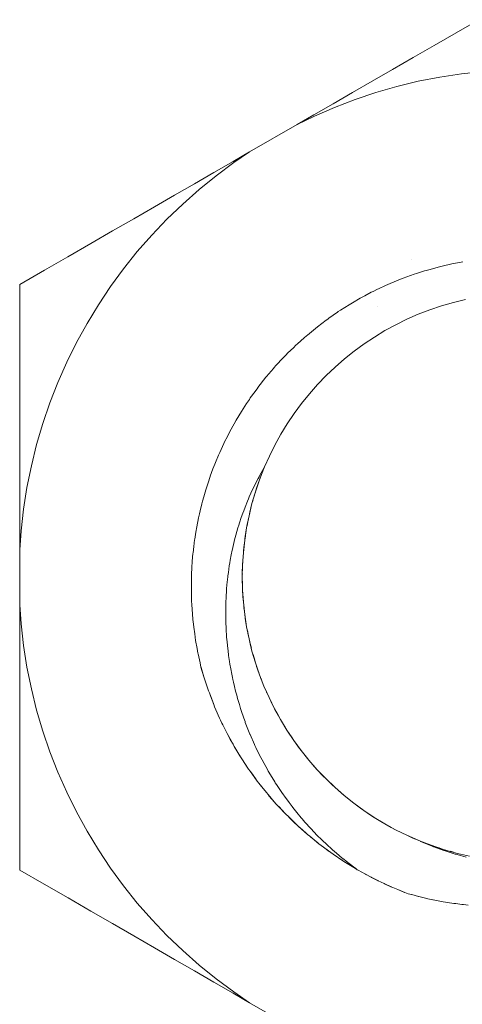
# Model space of a CAD drawing. Units: millimetres. Extents: x -3320 to 1080, y -3020 to 4180.
# Drawn here: x -1967 to -1959, y 572 to 590 of the extents above; entities that cross this region are included whole.
import ezdxf

# ---------------------------------------------------------------- set-up
doc = ezdxf.new("R2010")
doc.units = ezdxf.units.MM
doc.layers.add('None', color=7, linetype='Continuous', lineweight=5)
doc.layers.add('SS Fastenings', color=7, linetype='Continuous', lineweight=5)

# ---------------------------------------------------------------- blocks, each defined once
blk = doc.blocks.new('Group')
at = {"layer": 'SS Fastenings', "color": 7, "linetype": 'Continuous', "lineweight": 5, "transparency": 33554687}
for p, q in [((-844.611, 6.576), (-844.253, 6.782)), ((-845.352, 6.147), (-844.976, 6.364)), ((-840.052, 5.637), (-840.052, 5.638)), ((-840.052, 5.638), (-840.052, 5.638)), ((-840.052, 5.638), (-840.052, 5.638)), ((-840.052, 5.637), (-840.051, 5.637)), ((-840.052, 5.637), (-840.052, 5.637)), ((-840.653, 4.806), (-840.653, 4.806)), ((-842.668, 1.931), (-842.667, 1.932)), ((-842.668, 1.931), (-842.667, 1.932)), ((-842.668, 1.931), (-842.667, 1.932)), ((-842.668, 1.931), (-842.667, 1.932)), ((-842.668, 1.931), (-842.668, 1.932)), ((-842.668, 1.931), (-842.668, 1.932)), ((-842.668, 1.931), (-842.668, 1.932)), ((-842.668, 1.931), (-842.668, 1.932)), ((-842.668, 1.931), (-842.668, 1.932)), ((-842.624, 2.036), (-842.607, 2.072)), ((-842.723, 1.796), (-842.722, 1.799)), ((-842.802, 1.569), (-842.8, 1.574)), ((-842.798, 1.585), (-842.797, 1.588)), ((-842.821, 1.511), (-842.819, 1.517)), ((-842.821, 1.51), (-842.819, 1.517)), ((-842.821, 1.509), (-842.819, 1.517)), ((-842.821, 1.509), (-842.819, 1.517)), ((-842.821, 1.509), (-842.819, 1.517)), ((-842.821, 1.509), (-842.819, 1.517)), ((-842.821, 1.508), (-842.819, 1.517)), ((-842.821, 1.508), (-842.819, 1.517)), ((-842.821, 1.508), (-842.819, 1.517)), ((-842.821, 1.508), (-842.819, 1.517)), ((-842.82, 1.512), (-842.819, 1.517)), ((-842.867, 1.354), (-842.864, 1.364)), ((-842.863, 1.372), (-842.862, 1.375)), ((-842.861, 1.38), (-842.86, 1.381)), ((-842.922, 1.136), (-842.919, 1.151)), ((-842.918, 1.158), (-842.918, 1.161)), ((-842.917, 1.165), (-842.916, 1.167)), ((-842.968, 0.915), (-842.961, 0.952)), ((-842.968, 0.917), (-842.964, 0.935)), ((-842.967, 0.919), (-842.961, 0.954)), ((-842.964, 0.943), (-842.964, 0.945)), ((-842.963, 0.95), (-842.962, 0.952)), ((-843.004, 0.697), (-843, 0.719)), ((-843.003, 0.699), (-842.998, 0.735)), ((-843.003, 0.698), (-842.998, 0.733)), ((-843.003, 0.696), (-842.998, 0.732)), ((-843.002, 0.704), (-842.998, 0.736)), ((-843, 0.727), (-843, 0.73)), ((-842.999, 0.735), (-842.999, 0.736)), ((-843.032, 0.451), (-843.031, 0.458)), ((-843.032, 0.45), (-843.031, 0.457)), ((-843.032, 0.45), (-843.031, 0.456)), ((-843.032, 0.451), (-843.031, 0.455)), ((-843.032, 0.45), (-843.031, 0.455)), ((-843.032, 0.449), (-843.031, 0.455)), ((-843.032, 0.449), (-843.031, 0.455)), ((-843.032, 0.449), (-843.031, 0.454)), ((-843.032, 0.449), (-843.031, 0.454)), ((-843.032, 0.451), (-843.032, 0.452)), ((-843.032, 0.449), (-843.032, 0.452)), ((-843.032, 0.449), (-843.032, 0.451)), ((-843.032, 0.449), (-843.032, 0.45)), ((-843.031, 0.451), (-843.031, 0.461)), ((-843.031, 0.451), (-843.031, 0.458)), ((-843.029, 0.483), (-843.025, 0.515)), ((-843.029, 0.481), (-843.026, 0.513)), ((-843.029, 0.48), (-843.026, 0.512)), ((-843.029, 0.476), (-843.027, 0.5)), ((-843.028, 0.489), (-843.025, 0.517)), ((-843.028, 0.484), (-843.025, 0.516)), ((-843.027, 0.512), (-843.026, 0.515)), ((-843.026, 0.52), (-843.026, 0.521)), ((-843.045, 0.267), (-843.043, 0.294)), ((-843.045, 0.266), (-843.043, 0.293)), ((-843.045, 0.261), (-843.043, 0.292)), ((-843.045, 0.259), (-843.043, 0.29)), ((-843.045, 0.254), (-843.044, 0.281)), ((-843.044, 0.298), (-843.044, 0.301)), ((-843.044, 0.275), (-843.043, 0.298)), ((-843.044, 0.27), (-843.043, 0.297)), ((-843.044, 0.269), (-843.043, 0.296)), ((-843.043, 0.306), (-843.043, 0.307)), ((-843.052, 0.095), (-843.052, 0.093)), ((-843.052, 0.088), (-843.052, 0.086)), ((-843.052, 0.046), (-843.051, 0.06)), ((-843.051, -0.117), (-843.051, -0.118)), ((-843.051, -0.123), (-843.051, -0.125)), ((-843.05, -0.14), (-843.049, -0.149)), ((-843.05, -0.141), (-843.049, -0.155)), ((-843.05, -0.141), (-843.049, -0.151)), ((-843.05, -0.142), (-843.049, -0.157)), ((-843.05, -0.143), (-843.049, -0.159)), ((-843.05, -0.144), (-843.049, -0.16)), ((-843.049, -0.161), (-843.048, -0.19)), ((-843.042, -0.329), (-843.042, -0.331)), ((-843.042, -0.335), (-843.041, -0.338)), ((-843.039, -0.356), (-843.038, -0.365)), ((-843.039, -0.356), (-843.039, -0.36)), ((-843.026, -0.514), (-843.016, -0.6)), ((-843.023, -0.543), (-843.023, -0.545)), ((-843.023, -0.55), (-843.022, -0.552)), ((-843.019, -0.571), (-843.018, -0.58)), ((-843.019, -0.571), (-843.019, -0.575)), ((-843.019, -0.572), (-843.018, -0.581)), ((-842.999, -0.728), (-842.984, -0.827)), ((-842.996, -0.758), (-842.995, -0.76)), ((-842.995, -0.765), (-842.994, -0.767)), ((-842.99, -0.784), (-842.989, -0.79)), ((-842.99, -0.785), (-842.989, -0.795)), ((-842.99, -0.786), (-842.988, -0.798)), ((-842.99, -0.786), (-842.988, -0.796)), ((-842.963, -0.943), (-842.943, -1.044)), ((-842.958, -0.974), (-842.958, -0.975)), ((-842.957, -0.98), (-842.956, -0.982)), ((-842.952, -0.996), (-842.951, -1.005)), ((-842.952, -0.997), (-842.95, -1.01)), ((-842.952, -0.998), (-842.949, -1.012)), ((-842.952, -0.999), (-842.949, -1.013)), ((-842.918, -1.157), (-842.892, -1.26)), ((-842.914, -1.177), (-842.914, -1.178)), ((-842.912, -1.183), (-842.912, -1.184)), ((-842.911, -1.189), (-842.91, -1.191)), ((-842.909, -1.195), (-842.909, -1.198)), ((-842.906, -1.206), (-842.902, -1.22)), ((-842.905, -1.208), (-842.901, -1.225)), ((-842.905, -1.21), (-842.9, -1.227)), ((-842.862, -1.371), (-842.833, -1.471)), ((-842.854, -1.403), (-842.854, -1.405)), ((-842.852, -1.409), (-842.851, -1.412)), ((-842.849, -1.416), (-842.844, -1.434)), ((-842.848, -1.418), (-842.842, -1.439)), ((-842.848, -1.42), (-842.842, -1.441)), ((-842.798, -1.583), (-842.762, -1.687)), ((-842.787, -1.616), (-842.787, -1.617)), ((-842.785, -1.622), (-842.784, -1.624)), ((-842.783, -1.625), (-842.776, -1.647)), ((-842.713, -1.82), (-842.713, -1.822)), ((-842.711, -1.826), (-842.711, -1.828)), ((-842.709, -1.832), (-842.708, -1.835)), ((-842.628, -2.028), (-842.627, -2.029)), ((-842.625, -2.034), (-842.625, -2.035)), ((-842.623, -2.04), (-842.622, -2.042)), ((-842.533, -2.232), (-842.532, -2.233)), ((-842.53, -2.238), (-842.529, -2.239)), ((-842.527, -2.244), (-842.526, -2.246)), ((-842.429, -2.432), (-842.428, -2.433)), ((-842.426, -2.438), (-842.425, -2.439)), ((-842.423, -2.444), (-842.421, -2.446)), ((-843.413, -2.587), (-843.399, -2.616)), ((-842.316, -2.627), (-842.315, -2.629)), ((-842.313, -2.633), (-842.312, -2.634)), ((-842.309, -2.639), (-842.308, -2.641)), ((-842.191, -2.823), (-842.19, -2.824)), ((-842.187, -2.828), (-842.186, -2.83)), ((-842.065, -3.001), (-842.064, -3.002)), ((-842.061, -3.007), (-842.06, -3.008)), ((-842.057, -3.012), (-842.055, -3.014)), ((-843.038, -3.258), (-842.976, -3.352)), ((-841.923, -3.184), (-841.922, -3.185)), ((-841.919, -3.189), (-841.918, -3.191)), ((-841.779, -3.355), (-841.778, -3.356)), ((-841.774, -3.359), (-841.772, -3.361)), ((-841.627, -3.518), (-841.626, -3.519)), ((-841.623, -3.522), (-841.621, -3.524)), ((-841.469, -3.673), (-841.468, -3.674)), ((-841.465, -3.678), (-841.463, -3.68)), ((-841.306, -3.821), (-841.305, -3.822)), ((-841.301, -3.825), (-841.299, -3.827)), ((-841.133, -3.964), (-841.131, -3.966)), ((-840.96, -4.095), (-840.958, -4.096)), ((-842.221, -4.263), (-842.113, -4.369)), ((-840.783, -4.217), (-840.781, -4.218)), ((-840.603, -4.33), (-840.601, -4.332)), ((-841.92, -4.542), (-841.92, -4.543)), ((-840.42, -4.435), (-840.418, -4.437)), ((-840.231, -4.533), (-840.229, -4.534)), ((-840.036, -4.624), (-840.034, -4.625)), ((-839.896, -4.682), (-839.895, -4.683)), ((-839.863, -4.696), (-839.862, -4.696)), ((-839.863, -4.696), (-839.862, -4.697)), ((-839.862, -4.696), (-839.862, -4.696)), ((-839.862, -4.696), (-839.862, -4.696)), ((-839.862, -4.696), (-839.862, -4.696)), ((-839.862, -4.696), (-839.862, -4.696)), ((-839.862, -4.696), (-839.862, -4.696)), ((-839.862, -4.696), (-839.862, -4.696)), ((-839.862, -4.696), (-839.862, -4.696)), ((-839.862, -4.696), (-839.862, -4.696)), ((-839.776, -4.729), (-839.76, -4.735)), ((-839.773, -4.73), (-839.755, -4.737)), ((-839.77, -4.731), (-839.749, -4.739)), ((-839.767, -4.733), (-839.743, -4.741)), ((-839.764, -4.734), (-839.737, -4.744)), ((-839.761, -4.735), (-839.731, -4.746)), ((-839.758, -4.736), (-839.728, -4.747)), ((-839.676, -4.767), (-839.67, -4.769)), ((-839.661, -4.772), (-839.659, -4.773)), ((-839.583, -4.797), (-839.559, -4.805)), ((-839.569, -4.802), (-839.553, -4.807)), ((-839.566, -4.803), (-839.547, -4.809)), ((-839.563, -4.804), (-839.541, -4.811)), ((-839.56, -4.805), (-839.535, -4.813)), ((-839.557, -4.806), (-839.529, -4.815)), ((-839.554, -4.807), (-839.523, -4.817)), ((-839.529, -4.815), (-839.519, -4.818)), ((-839.45, -4.84), (-839.446, -4.841)), ((-839.368, -4.863), (-839.348, -4.868)), ((-839.362, -4.864), (-839.354, -4.867)), ((-839.358, -4.866), (-839.342, -4.87)), ((-839.355, -4.867), (-839.336, -4.872)), ((-839.352, -4.867), (-839.329, -4.874)), ((-839.349, -4.868), (-839.323, -4.875)), ((-839.345, -4.869), (-839.317, -4.877)), ((-839.342, -4.87), (-839.311, -4.879)), ((-839.32, -4.876), (-839.307, -4.879)), ((-839.238, -4.899), (-839.234, -4.9)), ((-840.112, -5.615), (-840.051, -5.632)), ((-839.924, -5.667), (-839.802, -5.695)), ((-839.669, -5.725), (-839.552, -5.747)), ((-845.741, -5.923), (-845.352, -6.147)), ((-839.411, -5.772), (-839.3, -5.787)), ((-843.558, -7.184), (-843.217, -7.38))]:
    blk.add_line(p, q, dxfattribs=at)
at = {"layer": 'SS Fastenings', "color": 7, "linetype": 'Continuous', "lineweight": 5, "transparency": 33554687, "flags": 128}
for points in [[(-839.259, 9.665), (-838.857, 9.897)], [(-838.778, 8.98), (-839.165, 8.938), (-839.549, 8.879), (-839.931, 8.804), (-840.31, 8.712), (-840.684, 8.604), (-841.053, 8.48), (-841.416, 8.341), (-841.773, 8.185), (-842.078, 8.038), (-841.783, 8.208), (-841.442, 8.405), (-841.097, 8.604), (-840.747, 8.806), (-840.389, 9.013), (-840.024, 9.224), (-839.648, 9.441), (-839.259, 9.665), (-839.648, 9.441)], [(-847, -5.196), (-846.568, -5.446), (-846.143, -5.691), (-845.741, -5.923), (-845.352, -6.147), (-844.976, -6.364), (-844.611, -6.576), (-844.253, -6.782), (-843.903, -6.984), (-843.558, -7.184), (-843.217, -7.38), (-842.922, -7.55), (-843.202, -7.36), (-843.515, -7.129), (-843.818, -6.884), (-844.11, -6.626), (-844.39, -6.356), (-844.659, -6.075), (-844.915, -5.781), (-845.158, -5.477), (-845.388, -5.163), (-845.604, -4.839), (-845.806, -4.507), (-845.993, -4.165), (-846.165, -3.816), (-846.323, -3.46), (-846.464, -3.098), (-846.59, -2.729), (-846.7, -2.356), (-846.793, -1.978), (-846.871, -1.596), (-846.931, -1.212), (-846.975, -0.825), (-847, -0.488), (-847, 0.488), (-846.975, 0.825), (-846.931, 1.212), (-846.871, 1.596), (-846.793, 1.978), (-846.7, 2.356), (-846.59, 2.729), (-846.464, 3.098), (-846.323, 3.46), (-846.165, 3.816), (-845.993, 4.165), (-845.806, 4.507), (-845.604, 4.839), (-845.388, 5.163), (-845.158, 5.477), (-844.915, 5.781), (-844.659, 6.075), (-844.39, 6.356), (-844.11, 6.626), (-843.818, 6.884), (-843.515, 7.129), (-843.202, 7.36), (-842.922, 7.55), (-842.078, 8.038), (-841.773, 8.185), (-841.416, 8.341), (-841.053, 8.48), (-840.684, 8.604), (-840.31, 8.712), (-839.931, 8.804), (-839.549, 8.879), (-839.165, 8.938), (-838.778, 8.98)], [(-842.078, -8.038), (-842.922, -7.55), (-843.202, -7.36), (-843.515, -7.129), (-843.818, -6.884), (-844.11, -6.626), (-844.39, -6.356), (-844.659, -6.075), (-844.915, -5.781), (-845.158, -5.477), (-845.388, -5.163), (-845.604, -4.839), (-845.806, -4.507), (-845.993, -4.165), (-846.165, -3.816), (-846.323, -3.46), (-846.464, -3.098), (-846.59, -2.729), (-846.7, -2.356), (-846.793, -1.978), (-846.871, -1.596), (-846.931, -1.212), (-846.975, -0.825), (-847, -0.488), (-847, -0.827), (-847, -1.221), (-847, -1.62), (-847, -2.024), (-847, -2.437), (-847, -2.86), (-847, -3.294), (-847, -3.742), (-847, -4.212), (-847, -4.69), (-847, -5.196)], [(-847, 0.488), (-847, 0.827), (-847, 1.221), (-847, 1.62), (-847, 2.024), (-847, 2.437), (-847, 2.86), (-847, 3.294), (-847, 3.742), (-847, 4.206), (-847, 4.697), (-847, 5.196), (-846.562, 5.449), (-846.148, 5.688), (-845.741, 5.923), (-845.352, 6.147), (-844.976, 6.364), (-844.611, 6.576), (-844.253, 6.782), (-843.903, 6.984), (-843.558, 7.184), (-843.217, 7.381), (-842.922, 7.55), (-843.202, 7.36), (-843.515, 7.129), (-843.818, 6.884), (-844.11, 6.626), (-844.39, 6.356), (-844.659, 6.075), (-844.915, 5.781), (-845.158, 5.477), (-845.388, 5.163), (-845.604, 4.839), (-845.806, 4.507), (-845.993, 4.165), (-846.165, 3.816), (-846.323, 3.46), (-846.464, 3.098), (-846.59, 2.729), (-846.7, 2.356), (-846.793, 1.978), (-846.871, 1.596), (-846.931, 1.212), (-846.975, 0.825), (-847, 0.488)], [(-843.399, -2.616), (-843.341, -2.734), (-843.437, -2.535), (-843.455, -2.499), (-843.543, -2.296), (-843.519, -2.353), (-843.455, -2.499), (-843.543, -2.296), (-843.558, -2.26), (-843.637, -2.052), (-843.618, -2.105), (-843.558, -2.26), (-843.637, -2.052), (-843.651, -2.016), (-843.722, -1.804), (-843.706, -1.855), (-843.651, -2.016), (-843.722, -1.804), (-843.733, -1.769), (-843.785, -1.593), (-843.782, -1.602), (-843.733, -1.769), (-843.785, -1.593), (-843.802, -1.517), (-843.837, -1.356), (-843.839, -1.345), (-843.854, -1.262), (-843.88, -1.121), (-843.896, -1.005), (-843.913, -0.885), (-843.918, -0.832), (-843.927, -0.747), (-843.937, -0.65), (-843.947, -0.488), (-843.951, -0.416), (-843.953, -0.324), (-843.955, -0.229), (-843.956, -0.183), (-843.953, 0.03), (-843.953, 0.049), (-843.946, 0.175), (-843.94, 0.279), (-843.939, 0.288), (-843.927, 0.425), (-843.926, 0.433), (-843.913, 0.545), (-843.898, 0.668), (-843.896, 0.677), (-843.876, 0.801), (-843.86, 0.899), (-843.829, 1.054), (-843.814, 1.127), (-843.801, 1.179), (-843.77, 1.304), (-843.759, 1.351), (-843.736, 1.43), (-843.701, 1.552), (-843.695, 1.573), (-843.66, 1.678), (-843.623, 1.791), (-843.621, 1.796), (-843.573, 1.923), (-843.542, 2.006), (-843.53, 2.036), (-843.475, 2.166), (-843.453, 2.218), (-843.429, 2.271), (-843.38, 2.376), (-843.366, 2.404), (-843.317, 2.501), (-843.274, 2.587), (-843.197, 2.726), (-843.16, 2.792), (-843.116, 2.864), (-843.067, 2.945), (-843.039, 2.99), (-842.976, 3.085), (-842.927, 3.158), (-842.911, 3.183), (-842.827, 3.299), (-842.779, 3.365), (-842.776, 3.369), (-842.634, 3.55), (-842.622, 3.564), (-842.502, 3.705), (-842.485, 3.725), (-842.456, 3.757), (-842.33, 3.894), (-842.328, 3.896), (-842.283, 3.942), (-842.243, 3.983), (-842.146, 4.076), (-842.102, 4.118), (-842.074, 4.146), (-841.958, 4.248), (-841.915, 4.287), (-841.899, 4.301), (-841.721, 4.447), (-841.72, 4.448), (-841.566, 4.564), (-841.538, 4.585), (-841.518, 4.599), (-841.364, 4.706), (-841.35, 4.716), (-841.311, 4.741), (-841.159, 4.838), (-841.157, 4.839), (-841.098, 4.874), (-840.963, 4.953), (-840.88, 4.998), (-840.766, 5.059), (-840.734, 5.074), (-840.657, 5.113), (-840.638, 5.122), (-840.515, 5.178), (-840.429, 5.217), (-840.289, 5.274), (-840.219, 5.303), (-840.197, 5.31), (-840.007, 5.379), (-839.962, 5.394), (-839.821, 5.438), (-839.794, 5.447), (-839.723, 5.466), (-839.58, 5.506), (-839.579, 5.506), (-839.482, 5.528), (-839.362, 5.556), (-839.335, 5.562), (-839.239, 5.58), (-839.143, 5.598)], [(-839.083, -4.966), (-839.242, -4.922), (-839.27, -4.914), (-839.277, -4.912), (-839.453, -4.856), (-839.469, -4.851), (-839.481, -4.846), (-839.658, -4.782), (-839.66, -4.782), (-839.688, -4.77), (-839.844, -4.706), (-839.863, -4.698), (-839.89, -4.686), (-839.894, -4.684), (-839.863, -4.697), (-839.657, -4.773), (-839.448, -4.841), (-839.236, -4.899), (-839.022, -4.948)], [(-839.095, 4.933), (-839.308, 4.88), (-839.519, 4.819), (-839.727, 4.748), (-839.932, 4.669), (-840.133, 4.58), (-840.33, 4.483), (-840.522, 4.378), (-840.71, 4.264), (-840.893, 4.143), (-841.07, 4.013), (-841.242, 3.876), (-841.407, 3.731), (-841.566, 3.58), (-841.718, 3.421), (-841.863, 3.257), (-842.001, 3.086), (-842.131, 2.909), (-842.254, 2.727), (-842.368, 2.539), (-842.475, 2.347), (-842.572, 2.15), (-842.658, 1.959), (-842.662, 1.95), (-842.746, 1.801), (-842.756, 1.784), (-842.77, 1.756), (-842.846, 1.608), (-842.85, 1.599), (-842.87, 1.556), (-842.929, 1.428), (-842.944, 1.391), (-842.961, 1.35), (-843.004, 1.247), (-843.028, 1.18), (-843.043, 1.14), (-843.071, 1.064), (-843.103, 0.965), (-843.116, 0.925), (-843.131, 0.878), (-843.168, 0.748), (-843.179, 0.706), (-843.184, 0.69), (-843.222, 0.528), (-843.229, 0.501), (-843.233, 0.482), (-843.25, 0.397), (-843.266, 0.307), (-843.275, 0.256), (-843.284, 0.205), (-843.3, 0.086), (-843.308, 0.027), (-843.31, 0.009), (-843.324, -0.136), (-843.331, -0.205), (-843.331, -0.214), (-843.339, -0.362), (-843.343, -0.436), (-843.343, -0.439), (-843.346, -0.592), (-843.347, -0.658), (-843.346, -0.674), (-843.343, -0.825), (-843.341, -0.88), (-843.339, -0.91), (-843.33, -1.061), (-843.327, -1.102), (-843.322, -1.147), (-843.31, -1.27), (-843.306, -1.299), (-843.295, -1.385), (-843.28, -1.496), (-843.272, -1.539), (-843.257, -1.622), (-843.24, -1.718), (-843.227, -1.779), (-843.22, -1.811), (-843.21, -1.859), (-843.193, -1.937), (-843.171, -2.02), (-843.152, -2.094), (-843.136, -2.152), (-843.104, -2.26), (-843.083, -2.329), (-843.072, -2.365), (-843.026, -2.499), (-843.004, -2.561), (-842.999, -2.574), (-842.919, -2.781), (-842.914, -2.791), (-842.836, -2.97), (-842.83, -2.984), (-842.814, -3.018), (-842.804, -3.038), (-842.724, -3.2), (-842.703, -3.241), (-842.702, -3.242), (-842.601, -3.425), (-842.593, -3.44), (-842.581, -3.46), (-842.477, -3.632), (-842.468, -3.645), (-842.449, -3.675), (-842.354, -3.818), (-842.324, -3.859), (-842.307, -3.884), (-842.224, -3.998), (-842.171, -4.067), (-842.155, -4.088), (-842.088, -4.173), (-842.009, -4.267), (-841.993, -4.286), (-841.945, -4.343), (-841.838, -4.459), (-841.822, -4.477), (-841.795, -4.507), (-841.711, -4.592), (-841.659, -4.643), (-841.64, -4.661), (-841.55, -4.748), (-841.473, -4.817), (-841.451, -4.837), (-841.384, -4.896), (-841.28, -4.982), (-841.252, -5.005), (-841.212, -5.038), (-841.08, -5.138), (-841.045, -5.165), (-841.035, -5.173), (-841.013, -5.189), (-841, -5.196), (-840.987, -5.203)], [(-840.052, 5.638), (-840.052, 5.638), (-840.052, 5.638)], [(-843.053, 0), (-843.052, 0.082), (-843.048, 0.22), (-843.044, 0.295), (-843.034, 0.44), (-843.027, 0.509), (-843.01, 0.66), (-843.001, 0.724), (-842.976, 0.877), (-842.965, 0.939), (-842.933, 1.094), (-842.919, 1.154), (-842.881, 1.308), (-842.864, 1.369), (-842.819, 1.519), (-842.799, 1.582), (-842.748, 1.728), (-842.819, 1.519), (-842.881, 1.308), (-842.933, 1.094), (-842.976, 0.877), (-843.01, 0.66), (-843.034, 0.44), (-843.048, 0.22), (-843.053, 0), (-843.051, -0.129), (-843.048, -0.22), (-843.053, 0), (-843.048, -0.22), (-843.041, -0.342), (-843.034, -0.44), (-843.048, -0.22), (-843.034, -0.44), (-843.022, -0.556), (-843.01, -0.66), (-843.034, -0.44), (-843.01, -0.66), (-842.994, -0.771), (-842.976, -0.877), (-843.01, -0.66), (-842.976, -0.877), (-842.956, -0.986), (-842.933, -1.094), (-842.976, -0.877), (-842.933, -1.094), (-842.908, -1.202), (-842.881, -1.308), (-842.933, -1.094), (-842.881, -1.308), (-842.85, -1.416), (-842.819, -1.519), (-842.881, -1.308), (-842.819, -1.519), (-842.783, -1.628), (-842.748, -1.728), (-842.819, -1.519), (-842.748, -1.728), (-842.706, -1.839), (-842.668, -1.934), (-842.748, -1.728), (-842.668, -1.934), (-842.62, -2.046), (-842.579, -2.135), (-842.668, -1.934), (-842.579, -2.135), (-842.524, -2.25), (-842.482, -2.333), (-842.579, -2.135), (-842.482, -2.333), (-842.419, -2.449), (-842.376, -2.526), (-842.482, -2.333), (-842.376, -2.526), (-842.306, -2.644), (-842.261, -2.715), (-842.376, -2.526), (-842.261, -2.715), (-842.183, -2.834), (-842.139, -2.898), (-842.261, -2.715), (-842.139, -2.898), (-842.053, -3.017), (-842.009, -3.076), (-842.139, -2.898), (-842.009, -3.076), (-841.915, -3.194), (-841.871, -3.248), (-842.009, -3.076), (-841.871, -3.248), (-841.77, -3.364), (-841.725, -3.414), (-841.871, -3.248), (-841.725, -3.414), (-841.618, -3.527), (-841.573, -3.573), (-841.725, -3.414), (-841.573, -3.573), (-841.46, -3.682), (-841.414, -3.725), (-841.573, -3.573), (-841.414, -3.725), (-841.296, -3.829), (-841.248, -3.871), (-841.414, -3.725), (-841.248, -3.871), (-841.128, -3.968), (-841.076, -4.009), (-841.248, -3.871), (-841.076, -4.009), (-840.955, -4.099), (-840.898, -4.139), (-841.076, -4.009), (-840.898, -4.139), (-840.778, -4.221), (-840.715, -4.261), (-840.898, -4.139), (-840.715, -4.261), (-840.598, -4.334), (-840.526, -4.376), (-840.715, -4.261), (-840.526, -4.376), (-840.415, -4.438), (-840.333, -4.482), (-840.526, -4.376), (-840.333, -4.482), (-840.226, -4.536), (-840.135, -4.579), (-840.333, -4.482), (-840.135, -4.579), (-840.031, -4.627), (-839.934, -4.668), (-840.135, -4.579), (-839.934, -4.668), (-839.895, -4.684), (-839.895, -4.684), (-839.894, -4.684), (-839.863, -4.697), (-839.657, -4.773), (-839.448, -4.841), (-839.236, -4.899), (-839.022, -4.948)], [(-839.095, 4.933), (-839.308, 4.88), (-839.519, 4.819), (-839.727, 4.748), (-839.932, 4.669), (-840.133, 4.58), (-840.33, 4.483), (-840.522, 4.378), (-840.71, 4.264), (-840.893, 4.143), (-841.07, 4.013), (-841.242, 3.876), (-841.407, 3.731), (-841.566, 3.58), (-841.718, 3.421), (-841.863, 3.257), (-842.001, 3.086), (-842.131, 2.909), (-842.254, 2.727), (-842.368, 2.539), (-842.475, 2.347), (-842.572, 2.15), (-842.658, 1.959), (-842.668, 1.934), (-842.748, 1.728), (-842.819, 1.519), (-842.881, 1.308), (-842.933, 1.094), (-842.976, 0.877), (-843.01, 0.66), (-843.034, 0.44), (-843.048, 0.22), (-843.053, 0)], [(-841.209, -5.069), (-841.223, -5.06), (-841.047, -5.168), (-841.013, -5.189), (-841.035, -5.173), (-841.045, -5.165), (-841.08, -5.138), (-841.212, -5.038), (-841.252, -5.005), (-841.28, -4.982), (-841.384, -4.896), (-841.451, -4.837), (-841.473, -4.817), (-841.55, -4.748), (-841.64, -4.661), (-841.659, -4.643), (-841.711, -4.592), (-841.795, -4.507), (-841.822, -4.477), (-841.838, -4.459), (-841.945, -4.343), (-841.993, -4.286), (-842.009, -4.267), (-842.088, -4.173), (-842.155, -4.088), (-842.171, -4.067), (-842.224, -3.998), (-842.307, -3.884), (-842.324, -3.859), (-842.354, -3.818), (-842.449, -3.675), (-842.468, -3.645), (-842.477, -3.632), (-842.581, -3.46), (-842.593, -3.44), (-842.601, -3.425), (-842.702, -3.242), (-842.703, -3.241), (-842.724, -3.2), (-842.804, -3.038), (-842.814, -3.018), (-842.83, -2.984), (-842.836, -2.97), (-842.914, -2.791), (-842.919, -2.781), (-842.999, -2.574), (-843.004, -2.561), (-843.026, -2.499), (-843.072, -2.365), (-843.083, -2.329), (-843.104, -2.26), (-843.136, -2.152), (-843.152, -2.094), (-843.171, -2.02), (-843.193, -1.937), (-843.21, -1.859), (-843.22, -1.811), (-843.227, -1.779), (-843.24, -1.718), (-843.257, -1.622), (-843.272, -1.539), (-843.28, -1.496), (-843.295, -1.385), (-843.306, -1.299), (-843.31, -1.27), (-843.322, -1.147), (-843.327, -1.102), (-843.33, -1.061), (-843.339, -0.91), (-843.341, -0.88), (-843.343, -0.825), (-843.346, -0.674), (-843.347, -0.658), (-843.346, -0.592), (-843.343, -0.439), (-843.343, -0.436), (-843.339, -0.362), (-843.331, -0.214), (-843.331, -0.205), (-843.324, -0.136), (-843.31, 0.009), (-843.308, 0.027), (-843.3, 0.086), (-843.284, 0.205), (-843.275, 0.256), (-843.266, 0.307), (-843.25, 0.397), (-843.233, 0.482), (-843.229, 0.501), (-843.222, 0.528), (-843.184, 0.69), (-843.179, 0.706), (-843.168, 0.748), (-843.131, 0.878), (-843.116, 0.925), (-843.103, 0.965), (-843.071, 1.064), (-843.043, 1.14), (-843.028, 1.18), (-843.004, 1.247), (-842.961, 1.35), (-842.944, 1.391), (-842.929, 1.428), (-842.87, 1.556), (-842.85, 1.599), (-842.846, 1.608), (-842.77, 1.756), (-842.756, 1.784), (-842.746, 1.801), (-842.662, 1.95), (-842.658, 1.959), (-842.668, 1.933), (-842.724, 1.793), (-842.668, 1.934), (-842.748, 1.728), (-842.724, 1.793)], [(-842.72, 1.803), (-842.72, 1.805), (-842.72, 1.803)], [(-842.926, 1.124), (-842.919, 1.154), (-842.9, 1.23)], [(-842.97, 0.908), (-842.965, 0.939), (-842.948, 1.016)], [(-843.005, 0.691), (-843.001, 0.724), (-842.988, 0.802)], [(-843.03, 0.474), (-843.027, 0.509), (-843.018, 0.586)], [(-843.032, 0.449), (-843.031, 0.455), (-843.032, 0.449)], [(-842.723, -1.793), (-842.715, -1.813), (-842.715, -1.815)], [(-843.265, -2.876), (-843.217, -2.963), (-843.321, -2.77), (-843.341, -2.734), (-843.437, -2.535), (-843.413, -2.587)], [(-843.125, -3.12), (-843.084, -3.187), (-843.195, -3), (-843.217, -2.963), (-843.321, -2.77), (-843.299, -2.814), (-843.265, -2.876)], [(-842.976, -3.352), (-842.94, -3.405), (-843.06, -3.223), (-843.084, -3.187), (-843.195, -3), (-843.173, -3.038), (-843.125, -3.12)], [(-842.892, -3.472), (-842.819, -3.573), (-842.788, -3.616), (-842.914, -3.441), (-842.94, -3.405), (-843.06, -3.223), (-843.038, -3.258)], [(-842.654, -3.786), (-842.626, -3.821), (-842.759, -3.652), (-842.788, -3.616), (-842.914, -3.441), (-842.892, -3.472)], [(-842.481, -3.989), (-842.574, -3.882), (-842.596, -3.856), (-842.626, -3.821), (-842.759, -3.652), (-842.738, -3.681), (-842.654, -3.786)], [(-842.301, -4.184), (-842.401, -4.076), (-842.423, -4.053), (-842.456, -4.018), (-842.596, -3.856), (-842.456, -4.018), (-842.481, -3.989)], [(-842.221, -4.263), (-842.242, -4.242), (-842.277, -4.208), (-842.423, -4.053), (-842.277, -4.208), (-842.301, -4.184)], [(-842.033, -4.442), (-842.053, -4.423), (-842.09, -4.39), (-842.242, -4.242), (-842.09, -4.39), (-842.113, -4.369)], [(-841.837, -4.612), (-841.856, -4.596), (-841.895, -4.563), (-842.053, -4.423), (-841.895, -4.563), (-841.917, -4.545)], [(-842.033, -4.442), (-841.92, -4.542), (-841.917, -4.545)], [(-840.333, -4.481), (-840.333, -4.481), (-840.333, -4.481)], [(-841.505, -4.869), (-841.512, -4.864), (-841.634, -4.773), (-841.652, -4.759), (-841.694, -4.728), (-841.856, -4.596), (-841.694, -4.728), (-841.714, -4.712)], [(-841.837, -4.612), (-841.719, -4.708), (-841.714, -4.712)], [(-840.136, -4.579), (-840.135, -4.579), (-840.136, -4.579)], [(-840.136, -4.579), (-840.135, -4.579), (-840.136, -4.579)], [(-840.136, -4.579), (-840.135, -4.579), (-840.136, -4.579)], [(-840.136, -4.579), (-840.135, -4.579), (-840.136, -4.579)], [(-839.934, -4.667), (-839.933, -4.668), (-839.934, -4.667)], [(-839.934, -4.667), (-839.933, -4.668), (-839.934, -4.667)], [(-839.934, -4.667), (-839.933, -4.668), (-839.934, -4.667)], [(-839.934, -4.668), (-839.933, -4.668), (-839.934, -4.668)], [(-839.934, -4.668), (-839.933, -4.668), (-839.934, -4.668)], [(-839.889, -4.686), (-839.89, -4.686), (-839.861, -4.698)], [(-841.424, -4.926), (-841.441, -4.914), (-841.485, -4.884), (-841.652, -4.759), (-841.485, -4.884), (-841.505, -4.869)], [(-841.047, -5.168), (-841.223, -5.06), (-841.269, -5.031), (-841.441, -4.914), (-841.269, -5.031), (-841.29, -5.017)], [(-841.069, -5.155), (-841.047, -5.168), (-841.223, -5.06)], [(-840.631, -5.392), (-840.643, -5.387), (-840.77, -5.321), (-840.868, -5.27), (-841, -5.196), (-840.868, -5.27), (-840.852, -5.279)], [(-840.879, -5.264), (-840.868, -5.27), (-840.77, -5.321), (-840.643, -5.387), (-840.535, -5.437), (-840.411, -5.494), (-840.404, -5.497)], [(-840.77, -5.321), (-840.762, -5.325), (-840.651, -5.382)], [(-840.651, -5.382), (-840.645, -5.385), (-840.643, -5.387), (-840.535, -5.437), (-840.411, -5.494), (-840.296, -5.542), (-840.173, -5.593), (-840.172, -5.593)], [(-840.535, -5.437), (-840.53, -5.439), (-840.416, -5.492), (-840.414, -5.493), (-840.411, -5.494), (-840.296, -5.542), (-840.173, -5.593), (-840.112, -5.615)], [(-840.296, -5.542), (-840.294, -5.543), (-840.175, -5.592)], [(-840.174, -5.592), (-840.173, -5.593), (-840.112, -5.615)], [(-840.051, -5.632), (-840.049, -5.632), (-839.925, -5.667)], [(-839.802, -5.695), (-839.789, -5.698), (-839.671, -5.725), (-839.669, -5.725)], [(-839.552, -5.747), (-839.528, -5.751), (-839.416, -5.771), (-839.411, -5.772)], [(-839.433, -5.826), (-839.432, -5.827), (-839.433, -5.826), (-839.432, -5.827)], [(-839.3, -5.787), (-839.265, -5.792), (-839.159, -5.806), (-839.151, -5.807)], [(-839.151, -5.807), (-839.127, -5.81), (-839.048, -5.817)], [(-844.611, -6.576), (-844.253, -6.782), (-843.903, -6.984)]]:
    blk.add_lwpolyline(points, dxfattribs=at)

msp = doc.modelspace()

# ---------------------------------------------------------------- block references
at = {"layer": 'None', "color": 7, "transparency": 33554687}
msp.add_blockref('Group', (-1120, 580), dxfattribs=at)

doc.saveas('drawing.dxf')
